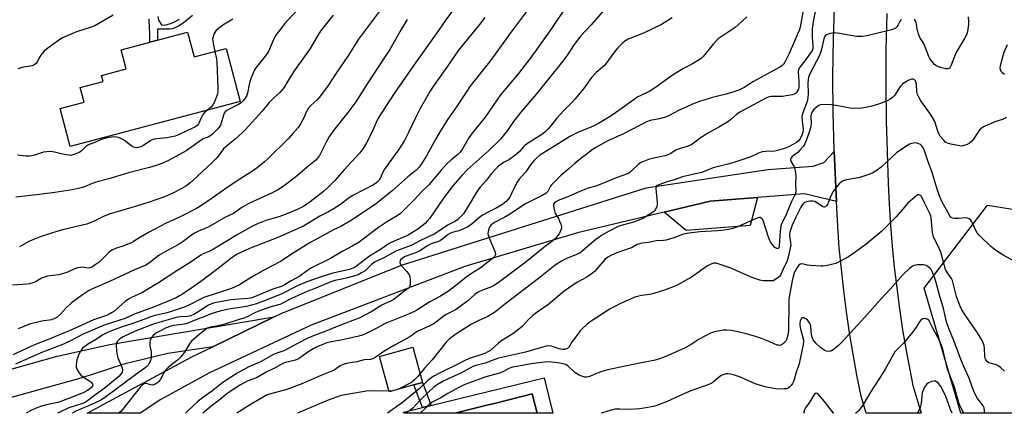
# Model space of a CAD drawing. Units: inches. Extents: x 1249764 to 1255763, y 505455 to 509455.
# Drawn here: x 1250211 to 1250623, y 505455 to 505620 of the extents above; entities that cross this region are included whole.
import ezdxf

# ---------------------------------------------------------------- set-up
doc = ezdxf.new("R2010")
doc.units = ezdxf.units.IN
doc.header["$MEASUREMENT"] = 0
for name, color, linetype in [('BLDG-Footprint', 5, 'Continuous'), ('CULTRL-Pad', 6, 'Continuous'), ('CULTRL-Swimming Pool in Ground', 4, 'Continuous'), ('NTRL-Trees', 3, 'Continuous'), ('TRANS-Driveway', 251, 'Continuous'), ('TRANS-Non Street Sidewalk', 7, 'Continuous'), ('TRANS-Road', 130, 'Continuous'), ('Undefined', 1, 'Continuous')]:
    doc.layers.add(name, color=color, linetype=linetype)

msp = doc.modelspace()

# ---------------------------------------------------------------- linework, layer by layer
at = {"layer": 'BLDG-Footprint', "elevation": 328.61}
msp.add_lwpolyline([(1250281.62, 505614.34), (1250284.37, 505603.96), (1250297.76, 505607.51), (1250303.62, 505585.38), (1250232.57, 505566.57), (1250228.36, 505582.46), (1250238.35, 505585.11), (1250236.74, 505591.2), (1250246.32, 505593.74), (1250245.66, 505596.24), (1250255.97, 505598.97), (1250253.84, 505606.99)], close=True, dxfattribs=at)
at = {"layer": 'CULTRL-Pad'}
for points in [[(1250376.11, 505467), (1250365.77, 505464.14), (1250361.7, 505478.85), (1250375.65, 505482.7), (1250379.71, 505467.99)], [(1250427.54, 505455.15), (1250425.54, 505463.19), (1250409.24, 505459.14), (1250407.2, 505458.64), (1250393.2, 505455.16), (1250393.19, 505455.15), (1250371.94, 505455.16), (1250371.82, 505455.63), (1250430.57, 505469.87), (1250434.12, 505455.15)]]:
    msp.add_lwpolyline(points, close=True, dxfattribs=at)
at = {"layer": 'CULTRL-Swimming Pool in Ground'}
msp.add_lwpolyline([(1250427.54, 505455.15), (1250393.2, 505455.16), (1250407.2, 505458.64), (1250409.24, 505459.14), (1250425.54, 505463.19)], close=True, dxfattribs=at)
at = {"layer": 'NTRL-Trees'}
msp.add_polyline3d([(1250744.86, 505485.53, 0), (1250773.21, 505455.12, 0), (1250604.59, 505455.14, 0), (1250589.24, 505507.34, 0), (1250615.69, 505542.05, 0), (1250659.51, 505535.13, 0), (1250714.87, 505509.75, 0)], close=True, dxfattribs=at)
at = {"layer": 'TRANS-Driveway'}
for points in [[(1250552.6, 505543.6), (1250539.29, 505546.81), (1250519.61, 505545.27), (1250499.93, 505543.72), (1250480.72, 505539.15), (1250444.52, 505530.55), (1250397.34, 505516.5), (1250333.2, 505491.91), (1250290.4, 505471.92), (1250270.38, 505460.83), (1250261.83, 505455.17), (1250261.82, 505455.16), (1250239.62, 505455.17), (1250283.42, 505478.67), (1250292.09, 505482.89), (1250317.79, 505495.43), (1250320.63, 505496.81), (1250370.88, 505516.96), (1250473.14, 505549.23), (1250523.95, 505556.9), (1250542.95, 505558.37), (1250547.29, 505559.82), (1250551.67, 505564.43)], [(1250480.72, 505539.15), (1250499.93, 505543.72), (1250519.61, 505545.27), (1250516.57, 505533.6), (1250489.84, 505531.49)]]:
    msp.add_lwpolyline(points, close=True, dxfattribs=at)
at = {"layer": 'TRANS-Non Street Sidewalk'}
for points in [[(1250283.7, 505621.23), (1250281.18, 505619.15), (1250279.37, 505617.8), (1250277.78, 505616.84), (1250276.27, 505616.08), (1250275.28, 505615.77), (1250274.07, 505615.61), (1250268.99, 505615.5), (1250269.07, 505614.62), (1250269.07, 505611.02), (1250265.88, 505610.17), (1250265.87, 505614.15), (1250265.65, 505615.54), (1250265.51, 505619.9)], [(1250269.18, 505620.91), (1250269.5, 505619.32), (1250270.63, 505617.37), (1250272.1, 505617.3), (1250273.11, 505617.48), (1250274.47, 505617.94), (1250276.12, 505618.67), (1250278.22, 505619.76)]]:
    msp.add_lwpolyline(points, dxfattribs=at)
msp.add_lwpolyline([(1250383.29, 505458.41), (1250379.65, 505457.52), (1250376.11, 505467), (1250379.71, 505467.99)], close=True, dxfattribs=at)
at = {"layer": 'TRANS-Road'}
msp.add_lwpolyline([(1250573.62, 505622.09), (1250573.27, 505607.14), (1250573.18, 505592.19), (1250573.35, 505577.24), (1250574.27, 505551.3), (1250574.66, 505542.51), (1250575.22, 505533.73), (1250575.92, 505524.96), (1250576.77, 505516.21), (1250577.78, 505507.46), (1250578.94, 505498.74), (1250580.25, 505490.04), (1250581.72, 505481.37), (1250584.55, 505466.72), (1250587.93, 505455.14), (1250565.01, 505455.14), (1250562.92, 505462.29), (1250561.16, 505471.06), (1250559.55, 505479.87), (1250558.09, 505488.7), (1250556.79, 505497.56), (1250555.64, 505506.44), (1250554.65, 505515.34), (1250553.81, 505524.25), (1250553.13, 505533.18), (1250552.6, 505543.6), (1250551.67, 505564.43), (1250551.63, 505565.3), (1250551.26, 505580.64), (1250551.15, 505595.98), (1250551.32, 505611.33), (1250552.23, 505637.93)], dxfattribs=at)
msp.add_lwpolyline([(1250292.09, 505482.89), (1250273.37, 505480.08), (1250254.96, 505475.71), (1250236.97, 505469.81), (1250199.28, 505459.3), (1250186.53, 505455.18), (1250186.51, 505455.17), (1250146.12, 505455.18), (1250184.2, 505465.38), (1250205.44, 505472.83), (1250227.08, 505479.02), (1250249.06, 505483.91), (1250317.79, 505495.43)], close=True, dxfattribs=at)
at = {"layer": 'Undefined'}
for points, elevation in [([(1250330.83, 505627.07), (1250323.38, 505619.2), (1250322.27, 505617.95), (1250319.93, 505615.06), (1250318.78, 505613.46), (1250317.66, 505611.54), (1250315.33, 505606.25), (1250314.85, 505605.36), (1250313.07, 505603.01), (1250310.48, 505599.92), (1250309.59, 505598.54), (1250308.15, 505595.2), (1250307.56, 505593.58), (1250307.3, 505592.47), (1250306.66, 505588.86), (1250306.34, 505587.85), (1250305.98, 505587.12), (1250304.95, 505585.73), (1250303.91, 505584.75), (1250302.89, 505584.16), (1250298.93, 505582.19), (1250297.96, 505581.6), (1250297.34, 505581.07), (1250296.92, 505580.45), (1250296.58, 505579.66), (1250295.63, 505576.3), (1250295.33, 505575.49), (1250294.79, 505574.59), (1250294.12, 505573.75), (1250292.05, 505571.77), (1250290.95, 505570.87), (1250290.21, 505570.45), (1250288.4, 505569.85), (1250287.62, 505569.47), (1250281.03, 505564.74), (1250273.62, 505560.75), (1250271.25, 505559.65), (1250268.49, 505558.59), (1250265.72, 505557.75), (1250256.94, 505555.62), (1250248.69, 505553.11), (1250243.24, 505551.71), (1250241.67, 505551.12), (1250238.51, 505549.72), (1250237.13, 505549.28), (1250233.44, 505548.47), (1250226.16, 505547.29), (1250219.75, 505546.46), (1250209.81, 505545.4)], 326), ([(1250456.66, 505624.96), (1250450.19, 505617.41), (1250445.88, 505612.8), (1250443, 505609.14), (1250439.95, 505604.39), (1250438.25, 505602.04), (1250427.37, 505588.61), (1250420.72, 505580.91), (1250417.72, 505577.01), (1250415.07, 505573.06), (1250413.44, 505570.97), (1250412.26, 505569.66), (1250407.29, 505564.75), (1250398.46, 505556.9), (1250396.11, 505554.5), (1250392.59, 505550.24), (1250389.76, 505546.67), (1250388.23, 505544.58), (1250382.78, 505536.64), (1250381.72, 505535.33), (1250380.76, 505534.39), (1250377.7, 505532.04), (1250373.66, 505529.55), (1250372.43, 505528.95), (1250367.81, 505527.06), (1250365.73, 505526.03), (1250362.18, 505523.52), (1250357.51, 505520.8), (1250352.18, 505516.61), (1250351.32, 505516), (1250350.67, 505515.68), (1250349.21, 505515.23), (1250342.28, 505513.62), (1250337.37, 505512.11), (1250331.37, 505510.09), (1250327.81, 505508.55), (1250320.97, 505505.06), (1250315.15, 505502.69), (1250310.42, 505500.89), (1250306.19, 505499.76), (1250298.88, 505498.59), (1250295.47, 505497.89), (1250291.5, 505496.62), (1250288.84, 505495.56), (1250285.04, 505494.19), (1250280.97, 505492.53), (1250279.32, 505492.16), (1250275.83, 505491.77), (1250274.57, 505491.51), (1250272.64, 505490.78), (1250270.01, 505489.49), (1250268.55, 505488.67), (1250267.2, 505487.64), (1250266.47, 505486.83), (1250266.12, 505486.08), (1250265.85, 505484.99), (1250265.77, 505484.15), (1250265.86, 505483.31), (1250266.38, 505480.76), (1250266.42, 505479.6), (1250266.37, 505478.44), (1250266.25, 505477.59), (1250265.99, 505476.77), (1250265.59, 505476), (1250265.1, 505475.28), (1250264.54, 505474.7), (1250263.68, 505473.99), (1250260.39, 505471.64), (1250246.88, 505461.57), (1250245.33, 505460.61), (1250242.99, 505459.47), (1250240.26, 505458.23), (1250234.92, 505455.99), (1250233.73, 505455.27), (1250233.57, 505455.17)], 310), ([(1250539.45, 505627.22), (1250538.07, 505619.51), (1250537.4, 505616.4), (1250536.99, 505615.05), (1250536.35, 505613.45), (1250532.85, 505605.46), (1250531.04, 505601.8), (1250530.57, 505601.08), (1250529.88, 505600.37), (1250528.94, 505599.72), (1250525.64, 505597.84), (1250518.03, 505593.77), (1250514, 505591.27), (1250511.77, 505590.15), (1250510.13, 505589.55), (1250506.13, 505588.33), (1250504.13, 505587.8), (1250500.84, 505587.06), (1250495.47, 505585.37), (1250492.45, 505584.23), (1250490.33, 505583.31), (1250486.94, 505581.72), (1250482.7, 505579.48), (1250481.24, 505578.83), (1250478.51, 505578.06), (1250474.83, 505577.4), (1250473.24, 505576.88), (1250463.92, 505572.02), (1250456.81, 505568.79), (1250451.79, 505565.97), (1250450.39, 505565.02), (1250445.11, 505561.02), (1250443.31, 505559.51), (1250441.03, 505557.4), (1250437.44, 505554.43), (1250435.12, 505552.14), (1250433.7, 505550.63), (1250433.2, 505549.93), (1250432.03, 505547.83), (1250431.3, 505547.06), (1250429.64, 505546.06), (1250422.72, 505542.56), (1250415.83, 505538.06), (1250414.04, 505537.05), (1250410.05, 505535.02), (1250408.46, 505533.9), (1250407.94, 505533.28), (1250407.47, 505532.25), (1250407.09, 505530.88), (1250407.06, 505530.06), (1250407.23, 505529.26), (1250407.51, 505528.44), (1250409.68, 505523.46), (1250410.08, 505522.36), (1250410.18, 505521.55), (1250410.07, 505521.11), (1250409.85, 505520.68), (1250409.37, 505520.08), (1250408.27, 505519.16), (1250403.73, 505515.77), (1250400.57, 505513.79), (1250398.41, 505512.33), (1250393.62, 505508.47), (1250390.56, 505506.13), (1250387.19, 505504.08), (1250382.76, 505501.71), (1250377.37, 505498.15), (1250376.43, 505497.6), (1250372.48, 505495.91), (1250364.11, 505492.66), (1250360.65, 505490.72), (1250355.93, 505488.27), (1250354.54, 505487.74), (1250353.15, 505487.37), (1250346.35, 505485.85), (1250341.06, 505484.89), (1250339.69, 505484.52), (1250338.4, 505484.05), (1250335.75, 505482.88), (1250333.99, 505481.99), (1250331.44, 505480.41), (1250328.37, 505478.2), (1250327.39, 505477.63), (1250326.07, 505477.19), (1250322.54, 505476.37), (1250321.35, 505475.96), (1250318.13, 505474.08), (1250314.39, 505472.32), (1250310.32, 505470), (1250306.42, 505468.48), (1250303.65, 505467.03), (1250298.08, 505463.44), (1250295.38, 505461.09), (1250291.46, 505458.16), (1250288.59, 505455.73), (1250287.98, 505455.16)], 304), ([(1250544.44, 505626.6), (1250542.76, 505617.88), (1250542.49, 505615.62), (1250542.43, 505613.96), (1250542.49, 505612.03), (1250542.8, 505608.76), (1250542.71, 505607.51), (1250542.41, 505606.67), (1250541.56, 505605.26), (1250539.43, 505602.33), (1250537.29, 505599.66), (1250536.75, 505598.75), (1250536.57, 505597.76), (1250536.94, 505593.86), (1250536.95, 505592.76), (1250536.84, 505591.34), (1250536.69, 505590.52), (1250536.37, 505589.75), (1250535.87, 505589.06), (1250535.46, 505588.7), (1250534.97, 505588.45), (1250534.16, 505588.19), (1250531.55, 505587.67), (1250530.1, 505587.51), (1250525.3, 505587.39), (1250524.49, 505587.24), (1250523.44, 505586.86), (1250512.29, 505580.93), (1250510.87, 505579.92), (1250508.44, 505577.79), (1250507.27, 505576.93), (1250503.53, 505574.59), (1250498.95, 505572.09), (1250497.25, 505571.08), (1250495.83, 505570.14), (1250492.79, 505567.77), (1250491.79, 505567.17), (1250489.89, 505566.39), (1250487.32, 505565.79), (1250486.49, 505565.51), (1250485.46, 505564.96), (1250483.15, 505563.45), (1250481.94, 505562.92), (1250480.93, 505562.62), (1250478.24, 505562.15), (1250476.3, 505561.68), (1250474.09, 505561.07), (1250471.95, 505560.3), (1250470.93, 505559.82), (1250469.78, 505559.07), (1250466.61, 505556.01), (1250465.93, 505555.47), (1250465.29, 505555.1), (1250460.55, 505553.41), (1250453.98, 505550.63), (1250452.11, 505550.01), (1250448.91, 505549.13), (1250447.54, 505548.64), (1250444.52, 505547.4), (1250440.47, 505545.51), (1250436.43, 505544), (1250435.43, 505543.51), (1250434.8, 505543.04), (1250434.51, 505542.66), (1250434.44, 505542.43), (1250434.41, 505541.65), (1250434.65, 505540.22), (1250435.16, 505538.53), (1250436.49, 505536.45), (1250436.99, 505535.42), (1250437.5, 505534.08), (1250437.74, 505533), (1250437.72, 505532.47), (1250437.48, 505531.68), (1250436.88, 505530.37), (1250436.3, 505529.38), (1250435.22, 505528.08), (1250434.2, 505527.18), (1250431.05, 505524.87), (1250422.97, 505518.4), (1250411.34, 505509.62), (1250409.84, 505508.64), (1250408.6, 505508), (1250407.39, 505507.51), (1250404.74, 505506.61), (1250403.01, 505505.78), (1250401.59, 505504.75), (1250398.63, 505502.07), (1250394.9, 505499.27), (1250393.43, 505498.34), (1250389.34, 505496.26), (1250388.4, 505495.58), (1250386.08, 505493.69), (1250384.23, 505492.41), (1250382.74, 505491.6), (1250377.47, 505489.25), (1250374.42, 505487.04), (1250368.02, 505483.57), (1250364.03, 505481.16), (1250359.96, 505478.46), (1250358.97, 505477.89), (1250357.95, 505477.59), (1250355.41, 505477.42), (1250352.32, 505476.6), (1250347.89, 505475.88), (1250346.54, 505475.57), (1250345.28, 505474.96), (1250342.79, 505473.21), (1250341.81, 505472.66), (1250336.98, 505470.74), (1250329.28, 505467.48), (1250323.05, 505465.13), (1250315.76, 505463.17), (1250314.53, 505462.66), (1250313.1, 505461.89), (1250308.08, 505458.92), (1250302.22, 505455.16)], 302), ([(1250405.78, 505620.37), (1250403.56, 505617.5), (1250394.7, 505606.83), (1250389.85, 505599.68), (1250384.74, 505592.47), (1250383.09, 505589.99), (1250381.88, 505587.98), (1250378.76, 505582.42), (1250376.8, 505578.53), (1250373.93, 505572.39), (1250372.13, 505569.02), (1250369.73, 505565.1), (1250363.87, 505557.06), (1250363.13, 505555.81), (1250362.15, 505553.46), (1250361.59, 505552.5), (1250360.62, 505551.56), (1250359.22, 505550.59), (1250350.61, 505546.16), (1250349.11, 505545.15), (1250345.05, 505542.11), (1250342.88, 505540.71), (1250340.42, 505539.25), (1250336.86, 505537.44), (1250330.02, 505533.34), (1250319.35, 505528.62), (1250307.43, 505524), (1250303.51, 505522.21), (1250302, 505521.42), (1250299.63, 505519.82), (1250294.35, 505515.57), (1250287.1, 505510.12), (1250283.43, 505507.53), (1250279.51, 505504.91), (1250278.25, 505504.14), (1250276.76, 505503.41), (1250267.8, 505499.57), (1250259.35, 505496.48), (1250255.48, 505494.78), (1250247.58, 505492.17), (1250245.75, 505491.47), (1250237.94, 505488.12), (1250232.41, 505485.27), (1250229.8, 505484.01), (1250221.04, 505480.68), (1250211.56, 505476.46), (1250209.68, 505475.7)], 316), ([(1250250.49, 505621.44), (1250242.88, 505616.99), (1250241.27, 505616.38), (1250235.16, 505614.52), (1250229.4, 505612), (1250228.18, 505611.23), (1250224.7, 505608.71), (1250222.68, 505607.19), (1250221.61, 505606.28), (1250220.25, 505604.75), (1250219.83, 505604.05), (1250218.81, 505601.9), (1250218.39, 505601.29), (1250217.86, 505600.82), (1250217.23, 505600.48), (1250216.69, 505600.31), (1250212.41, 505599.52), (1250210.76, 505599.01)], 330), ([(1250342.39, 505621.35), (1250340.13, 505618.69), (1250337.45, 505615.14), (1250336.32, 505613.44), (1250332.77, 505607.56), (1250329.1, 505602.15), (1250326.13, 505598.17), (1250323.61, 505594.19), (1250321.76, 505591.08), (1250321.13, 505590.17), (1250320.19, 505589.14), (1250317.66, 505586.84), (1250315.67, 505584.89), (1250312.69, 505581.37), (1250305.6, 505573.52), (1250304.38, 505572.29), (1250301.6, 505569.8), (1250297.52, 505566.48), (1250296.66, 505565.53), (1250294.39, 505562.48), (1250293.4, 505561.39), (1250291.5, 505559.51), (1250287.95, 505556.28), (1250285.52, 505553.84), (1250282.7, 505551.36), (1250280.84, 505550.01), (1250278.86, 505548.81), (1250275.44, 505547.06), (1250271.97, 505545.6), (1250265.48, 505543.31), (1250260.7, 505541.79), (1250248.89, 505538.24), (1250246.52, 505537.33), (1250242.79, 505535.52), (1250239.55, 505534.19), (1250229.85, 505531.93), (1250227.34, 505531.21), (1250220.48, 505528.97), (1250215.57, 505526.99), (1250211.41, 505524.72)], 324), ([(1250484.03, 505620.24), (1250479.54, 505617.45), (1250472.07, 505613.92), (1250465.64, 505611.36), (1250464.27, 505610.58), (1250463.18, 505609.7), (1250461.26, 505607.81), (1250460.27, 505606.71), (1250455.67, 505600.44), (1250454.86, 505599.64), (1250452.24, 505597.41), (1250450.47, 505595.55), (1250449.57, 505594.44), (1250446.93, 505590.7), (1250443.35, 505586.34), (1250441.96, 505584.78), (1250438.55, 505581.42), (1250437.17, 505579.94), (1250435.86, 505578.42), (1250433.22, 505575.01), (1250432.25, 505573.93), (1250430.74, 505572.54), (1250429.55, 505571.64), (1250427.31, 505570.14), (1250422.68, 505567.23), (1250421.85, 505566.45), (1250420.05, 505564.27), (1250418.95, 505563.29), (1250416.1, 505561.18), (1250413.58, 505559.81), (1250412.37, 505559.05), (1250411.47, 505558.36), (1250410.47, 505557.37), (1250408.59, 505555.26), (1250406.42, 505552.54), (1250403.83, 505549.58), (1250402.86, 505548.33), (1250401.67, 505546.5), (1250399.52, 505542.7), (1250396.8, 505538.47), (1250395.46, 505537.03), (1250394.44, 505536.08), (1250393.56, 505535.41), (1250390.44, 505533.85), (1250385.66, 505530.6), (1250384.57, 505529.95), (1250378.92, 505527.28), (1250375.21, 505525.39), (1250368.58, 505522.87), (1250363.52, 505520.02), (1250359.67, 505518.24), (1250358.42, 505517.33), (1250356.52, 505515.39), (1250355.7, 505514.66), (1250354.3, 505513.75), (1250352.82, 505512.97), (1250351.44, 505512.52), (1250348.32, 505511.72), (1250346.06, 505511.18), (1250343.05, 505510.59), (1250341.36, 505510.08), (1250335.14, 505507.39), (1250331.79, 505506.15), (1250325, 505503.13), (1250323.28, 505502.3), (1250320.6, 505500.74), (1250319.54, 505500.36), (1250315.99, 505499.4), (1250310.99, 505497.64), (1250309.7, 505497.08), (1250306.42, 505495.35), (1250305.14, 505494.79), (1250302.7, 505494.13), (1250297.14, 505492.37), (1250293.76, 505491.51), (1250291.04, 505491.07), (1250289.8, 505490.63), (1250288.9, 505490.01), (1250285.33, 505487.12), (1250283.29, 505485.24), (1250282.43, 505484.13), (1250280.34, 505480.72), (1250278.81, 505478.7), (1250277.34, 505477.32), (1250273.49, 505474.22), (1250272.5, 505473.24), (1250271.84, 505472.25), (1250270.1, 505469.1), (1250269.58, 505468.39), (1250269.17, 505468.01), (1250268.02, 505467.23), (1250267.53, 505467.01), (1250267.03, 505466.89), (1250266.28, 505466.98), (1250264.24, 505467.56), (1250263.86, 505467.55), (1250263.48, 505467.43), (1250262.79, 505467), (1250261.78, 505465.98), (1250255.03, 505457.43), (1250253.65, 505455.93), (1250252.97, 505455.4), (1250252.61, 505455.17)], 308), ([(1250515.11, 505620.75), (1250511.62, 505617.41), (1250510.34, 505616.27), (1250504.84, 505612.69), (1250503.26, 505611.51), (1250501.32, 505609.49), (1250496.99, 505604.21), (1250496.2, 505603.43), (1250495.28, 505602.75), (1250492.51, 505601.07), (1250488.73, 505599.15), (1250485.53, 505597.18), (1250483.57, 505595.89), (1250476.97, 505591.25), (1250474.33, 505589.51), (1250473.32, 505588.95), (1250470.65, 505587.78), (1250469.7, 505587.24), (1250465.2, 505584.14), (1250459.37, 505579.88), (1250457.38, 505578.62), (1250453.22, 505576.2), (1250450.99, 505575.03), (1250449.07, 505574.16), (1250445.19, 505572.69), (1250441.24, 505570.69), (1250439.24, 505569.53), (1250431.21, 505564.51), (1250428.77, 505562.89), (1250427.45, 505561.81), (1250426.28, 505560.59), (1250424.85, 505558.84), (1250422.82, 505556.02), (1250420.08, 505552.92), (1250419.26, 505551.69), (1250418.23, 505549.89), (1250416.79, 505546.65), (1250416.14, 505545.4), (1250415.62, 505544.71), (1250414.64, 505543.63), (1250413.79, 505542.83), (1250413.07, 505542.3), (1250410.51, 505540.74), (1250407.09, 505539.14), (1250404.79, 505537.88), (1250403.66, 505537.02), (1250400.66, 505534.4), (1250399.54, 505533.61), (1250398.37, 505532.91), (1250396.62, 505532.08), (1250394.83, 505531.38), (1250393.8, 505531.06), (1250392.11, 505530.7), (1250391.35, 505530.42), (1250390.38, 505529.8), (1250388.15, 505527.93), (1250387.21, 505527.27), (1250386.42, 505526.93), (1250384.19, 505526.24), (1250383.28, 505525.88), (1250381.78, 505525.09), (1250378.54, 505523.03), (1250377.27, 505522.3), (1250372.52, 505520.57), (1250371.31, 505519.94), (1250370.71, 505519.38), (1250370.44, 505518.91), (1250370.26, 505518.14), (1250370.32, 505517.63), (1250370.71, 505516.94), (1250373.15, 505514.35), (1250374.19, 505512.94), (1250374.47, 505512.13), (1250374.58, 505511.26), (1250374.63, 505509.78), (1250374.54, 505508.62), (1250374.28, 505507.95), (1250373.83, 505507.39), (1250371.38, 505505.6), (1250367.72, 505502.69), (1250366.42, 505501.92), (1250364.12, 505500.95), (1250362.69, 505500.24), (1250358.22, 505497.49), (1250353.55, 505494.93), (1250344.82, 505491.68), (1250338.67, 505489.13), (1250334.82, 505487.7), (1250331.85, 505486.51), (1250327.73, 505484.43), (1250322.9, 505481.72), (1250321.78, 505481.23), (1250318.85, 505480.28), (1250317.54, 505479.75), (1250312.05, 505476.69), (1250307.21, 505474.47), (1250302.34, 505471.93), (1250296.34, 505468.01), (1250292.09, 505464.64), (1250287.78, 505461.59), (1250286.03, 505460.24), (1250281.59, 505456.01), (1250280.79, 505455.16)], 306), ([(1250300.51, 505619.74), (1250296.37, 505617.3), (1250294.46, 505615.88), (1250293.38, 505614.89), (1250292.91, 505614.19), (1250292.57, 505613.41), (1250292.22, 505612.32), (1250292.06, 505611.48), (1250292.07, 505610.65), (1250292.21, 505609.53), (1250292.92, 505606.22)], 328), ([(1250579.68, 505619.67), (1250579.2, 505619.01), (1250578.43, 505617.35), (1250578.01, 505616.67), (1250577.22, 505615.92), (1250576.48, 505615.54), (1250574.55, 505614.95), (1250565.24, 505612.81), (1250563.51, 505612.55), (1250560.95, 505612.57), (1250553.08, 505613.86), (1250551.61, 505614.02), (1250550.77, 505613.96), (1250549.94, 505613.79), (1250548.4, 505613.25), (1250547.85, 505612.78), (1250547.53, 505612.1), (1250546.26, 505606.63), (1250545.55, 505604.51), (1250541.81, 505597.53), (1250541.34, 505596.5), (1250541, 505595.48), (1250540.78, 505594.34), (1250540.67, 505593.17), (1250540.81, 505588.49), (1250540.7, 505586.83), (1250540.33, 505585.42), (1250538.57, 505580.67), (1250538.21, 505579.05), (1250538.24, 505577.12), (1250538.71, 505573.95), (1250538.62, 505572.58), (1250538.21, 505571.25), (1250537.5, 505569.78), (1250536.77, 505568.9), (1250535.87, 505568.23), (1250532.9, 505566.53), (1250531.55, 505565.94), (1250529.91, 505565.38), (1250527.99, 505564.82), (1250526.85, 505564.6), (1250523, 505564.54), (1250521.61, 505564.3), (1250520.04, 505563.71), (1250516.79, 505562.23), (1250509.69, 505559.87), (1250507.28, 505559.16), (1250501.17, 505557.61), (1250497.3, 505556.05), (1250496.19, 505555.69), (1250488.32, 505553.92), (1250484.86, 505552.65), (1250482.19, 505551.9), (1250477.71, 505550.26), (1250477.36, 505549.94), (1250477.26, 505549.73), (1250477.16, 505549), (1250477.28, 505547.31), (1250477.79, 505543.27), (1250477.78, 505542.14), (1250477.56, 505541.34), (1250477.08, 505540.33), (1250476.61, 505539.65), (1250476.2, 505539.25), (1250474, 505537.83), (1250471.73, 505536.51), (1250470.7, 505536.01), (1250467.82, 505534.9), (1250462.71, 505533.52), (1250461.42, 505533.09), (1250457.41, 505531.11), (1250455.14, 505529.83), (1250453.47, 505528.75), (1250452.08, 505527.68), (1250448.43, 505524.71), (1250446.28, 505522.71), (1250445.6, 505522.18), (1250444.09, 505521.41), (1250439.51, 505519.61), (1250437.79, 505518.62), (1250435.16, 505516.93), (1250428.17, 505511.42), (1250414.63, 505501.08), (1250409.79, 505497.18), (1250406.94, 505495.56), (1250403, 505493.79), (1250400.16, 505492.3), (1250394.01, 505488.41), (1250391.03, 505486.16), (1250389.54, 505484.82), (1250383.72, 505477.48), (1250380.59, 505473.92), (1250377.67, 505470.41), (1250376.29, 505468.97), (1250375.05, 505468.01), (1250369.91, 505465.36), (1250368.33, 505464.77), (1250367.25, 505464.48), (1250365.81, 505464.35), (1250358.96, 505464.45), (1250356.36, 505464.34), (1250348.15, 505463.04), (1250345.72, 505462.53), (1250340.25, 505460.57), (1250327.56, 505455.16)], 300), ([(1250607.58, 505620.68), (1250607.78, 505618.62), (1250607.78, 505617.75), (1250607.52, 505615.46), (1250607.22, 505614.06), (1250606.88, 505613.26), (1250606.06, 505611.71), (1250602.76, 505606.07), (1250602.18, 505604.79), (1250600.51, 505600.49), (1250600.11, 505599.74), (1250599.77, 505599.34), (1250599.15, 505599.05), (1250598.34, 505599.06), (1250596.61, 505599.43), (1250595.18, 505599.87), (1250594.19, 505600.36), (1250593.52, 505600.83), (1250592.39, 505602.14), (1250591.58, 505603.35), (1250591.18, 505604.13), (1250589.06, 505609.6), (1250587.47, 505612.07), (1250587.12, 505612.82), (1250586.48, 505615.06), (1250585.87, 505618.23), (1250585.62, 505619.06), (1250585.25, 505619.74)], 300), ([(1250623.89, 505609.03), (1250622.59, 505605.82), (1250621.94, 505603.91), (1250621.01, 505600.23), (1250620.91, 505599.45), (1250620.99, 505598.75), (1250621.32, 505598.02), (1250621.88, 505597.41), (1250622.85, 505596.73)], 298), ([(1250292.92, 505606.22), (1250293.62, 505603.24), (1250293.8, 505601.78), (1250294.22, 505591.1), (1250294.2, 505589.33), (1250294.03, 505588.49), (1250293.76, 505587.68), (1250292.91, 505585.53), (1250292.2, 505583.97), (1250291.53, 505583.08), (1250289.94, 505581.76)], 328), ([(1250623.69, 505578.65), (1250621.9, 505577.86), (1250618.83, 505576.83), (1250616.7, 505575.95), (1250614.05, 505574.71), (1250613.07, 505574.12), (1250612.65, 505573.75), (1250612.12, 505573.07), (1250609.91, 505569.6), (1250609.11, 505568.73), (1250608.2, 505567.98), (1250607.18, 505567.44), (1250605.83, 505566.92), (1250605, 505566.75), (1250604.15, 505566.78), (1250600.42, 505567.52), (1250599.03, 505567.9), (1250598.3, 505568.29), (1250597.28, 505569.3), (1250596, 505570.89), (1250595.4, 505571.85), (1250594.92, 505573.02), (1250593.66, 505576.96), (1250592.78, 505578.71), (1250591.91, 505580.11), (1250587.87, 505585.69), (1250586.82, 505587.45), (1250586.48, 505588.25), (1250586.19, 505589.39), (1250586, 505592.56), (1250585.82, 505593.59), (1250585.65, 505593.95), (1250585.38, 505594.3), (1250585.03, 505594.56), (1250584.63, 505594.7), (1250583.91, 505594.62), (1250582.63, 505594.12), (1250581.12, 505593.33), (1250580.23, 505592.65), (1250579.45, 505591.85), (1250578.93, 505591.18), (1250576.98, 505588.05), (1250576.22, 505587.21), (1250575.35, 505586.49), (1250574.05, 505585.81), (1250571.03, 505584.54), (1250567.32, 505583.38), (1250565.6, 505582.95), (1250563.28, 505582.53), (1250560.33, 505582.41), (1250558.27, 505582.54), (1250552.43, 505583.66), (1250550.45, 505583.92), (1250547.07, 505584.05), (1250545.97, 505583.91), (1250545.22, 505583.63), (1250544.19, 505582.91), (1250543.2, 505581.95), (1250542.55, 505581.12), (1250542.08, 505580.2), (1250541.86, 505579.15), (1250541.99, 505576.05), (1250541.81, 505574.4), (1250541.41, 505573.01), (1250540.23, 505569.74), (1250539.37, 505567.65), (1250538.69, 505566.59), (1250537.33, 505564.97), (1250536.43, 505564.11), (1250534.11, 505562.33), (1250533.64, 505561.75), (1250533.46, 505561.34), (1250533.44, 505560.89), (1250533.58, 505560.39), (1250534.98, 505558.02), (1250535.24, 505557.2), (1250535.41, 505556.35), (1250535.61, 505554.32), (1250535.49, 505550.57), (1250535.62, 505548.44), (1250535.59, 505547.67), (1250535.3, 505546.66), (1250533.81, 505543.64), (1250531.33, 505537.46), (1250529.92, 505534.79), (1250529.52, 505533.79), (1250529.26, 505532.41), (1250528.91, 505529.28), (1250528.69, 505524.87), (1250528.5, 505524.21), (1250528.29, 505523.97), (1250528.04, 505523.89), (1250527.67, 505523.96), (1250526.89, 505524.44), (1250526.12, 505525.27), (1250525.25, 505526.5), (1250524.83, 505527.29), (1250524.29, 505528.64), (1250521.94, 505535.59), (1250521.55, 505536.28), (1250521.23, 505536.66), (1250520.9, 505536.87), (1250520.31, 505536.94), (1250519.02, 505536.53), (1250511.05, 505532.92), (1250509.41, 505532.38), (1250507.46, 505531.86), (1250505.78, 505531.59), (1250502.96, 505531.28), (1250495.59, 505530.96), (1250491.07, 505530.38), (1250488.78, 505529.88), (1250484.62, 505528.39), (1250481.49, 505527.42), (1250480.39, 505527.29), (1250477.46, 505527.16), (1250474.04, 505526.47), (1250471.51, 505526.17), (1250470.39, 505525.97), (1250469.35, 505525.6), (1250466.94, 505524.28), (1250466.17, 505523.94), (1250461.59, 505522.44), (1250458.63, 505521.15), (1250457.07, 505520.34), (1250455.94, 505519.45), (1250452.57, 505515.48), (1250451.59, 505514.41), (1250450.74, 505513.62), (1250448.29, 505511.97), (1250444.19, 505509.76), (1250438.84, 505506.12), (1250432.52, 505500.77), (1250427.57, 505497.4), (1250425.8, 505496.01), (1250423.95, 505494.33), (1250421.31, 505491.33), (1250420.01, 505490.21), (1250417.49, 505488.31), (1250412.4, 505485.23), (1250411.28, 505484.33), (1250408.96, 505482.13), (1250408.05, 505481.39), (1250406.79, 505480.61), (1250405.69, 505480.11), (1250399.28, 505477.95), (1250397.64, 505477.29), (1250394.97, 505475.9), (1250387.08, 505472.03), (1250384.23, 505470.46), (1250383.11, 505469.7), (1250381.99, 505468.8), (1250378.29, 505465.32), (1250375.13, 505462.64), (1250371.42, 505459.65), (1250365.15, 505455.16)], 298), ([(1250289.94, 505581.76), (1250288.67, 505580.7), (1250288, 505579.92), (1250287.37, 505578.82), (1250286.14, 505576.02), (1250285.62, 505575.33), (1250284.83, 505574.73), (1250281.55, 505573.27), (1250277.85, 505571.37), (1250276.43, 505570.84), (1250272.9, 505570.17), (1250268.78, 505569.8), (1250267.62, 505569.63), (1250266.79, 505569.4), (1250265.77, 505568.83), (1250262.8, 505566.71), (1250262.07, 505566.36), (1250261.01, 505566.08), (1250260.48, 505566.03), (1250259.68, 505566.11), (1250258.66, 505566.46), (1250257.95, 505566.91), (1250255.23, 505569), (1250253.99, 505569.79), (1250253.22, 505570.17), (1250252.1, 505570.46), (1250250.62, 505570.53), (1250248.01, 505570.13), (1250246.01, 505569.63), (1250244.61, 505569.13), (1250242.41, 505568.08), (1250240.24, 505567.3), (1250239.35, 505566.77), (1250237.27, 505564.75), (1250236.58, 505564.24), (1250234.47, 505563.3), (1250233.65, 505563.02), (1250232.82, 505562.85), (1250231.97, 505562.88), (1250230.83, 505563.06), (1250228.83, 505563.5), (1250226.03, 505564.26), (1250224.6, 505564.45), (1250222.85, 505564.39), (1250221.4, 505564.2), (1250217.27, 505562.85), (1250216.47, 505562.67), (1250215.4, 505562.56), (1250214.06, 505562.56), (1250210.58, 505562.96)], 328), ([(1250626.84, 505518.71), (1250622.51, 505520.99), (1250619.15, 505523.19), (1250617.09, 505524.74), (1250612.37, 505529.41), (1250611.4, 505530.48), (1250610.81, 505531.44), (1250609.15, 505535.06), (1250608.67, 505535.74), (1250608.08, 505536.29), (1250607.38, 505536.63), (1250606.6, 505536.76), (1250603.69, 505536.55), (1250601.96, 505536.52), (1250601.15, 505536.6), (1250600.47, 505536.9), (1250600.14, 505537.23), (1250599.76, 505537.81), (1250596.78, 505543.25), (1250595.87, 505545.26), (1250594.77, 505548.28), (1250592.45, 505556.13), (1250590.79, 505560.58), (1250589.39, 505564.79), (1250588.93, 505565.87), (1250588.13, 505567.01), (1250587.72, 505567.35), (1250586.99, 505567.72), (1250586.2, 505567.96), (1250585.65, 505568.03), (1250584.78, 505568), (1250583.93, 505567.84), (1250583.12, 505567.52), (1250582.36, 505567.07), (1250577.67, 505563.9), (1250571.47, 505558.01), (1250570.04, 505556.95), (1250567.75, 505555.55), (1250566.16, 505554.84), (1250563.17, 505553.83), (1250561.75, 505553.49), (1250556.75, 505552.65), (1250555.48, 505552.21), (1250554.57, 505551.71), (1250553.77, 505551.01), (1250552.87, 505550), (1250551.19, 505547.7), (1250550.26, 505545.9), (1250549.04, 505542.6), (1250548.57, 505541.91), (1250548, 505541.39), (1250547.59, 505541.23), (1250546.95, 505541.39), (1250544.29, 505543.21), (1250543.52, 505543.54), (1250542.67, 505543.74), (1250541.5, 505543.75), (1250540.06, 505543.48), (1250539.3, 505543.14), (1250538.68, 505542.63), (1250538.17, 505541.97), (1250537.73, 505541.22), (1250535.65, 505537.09), (1250534.18, 505533.7), (1250533.24, 505531.2), (1250533.03, 505530.13), (1250533, 505529.35), (1250533.48, 505526.49), (1250533.49, 505525.41), (1250533.26, 505524.08), (1250532.42, 505520.32), (1250531.97, 505518.75), (1250530.33, 505515.32), (1250529.25, 505512.82), (1250528.92, 505512.36), (1250528.31, 505511.78), (1250526.91, 505510.82), (1250526.14, 505510.52), (1250524.71, 505510.39), (1250522.07, 505510.43), (1250520.66, 505510.67), (1250517.67, 505511.66), (1250508.53, 505515.74), (1250504.92, 505517.06), (1250503.22, 505517.6), (1250502.41, 505517.77), (1250501.41, 505517.77), (1250500.57, 505517.59), (1250499.81, 505517.3), (1250498.72, 505516.66), (1250492.03, 505511.98), (1250487.34, 505509.31), (1250485.5, 505508.38), (1250480.75, 505506.49), (1250476.36, 505505.15), (1250474.68, 505504.75), (1250471.21, 505504.3), (1250468.43, 505503.61), (1250466.57, 505502.85), (1250462.38, 505500.95), (1250459.79, 505499.65), (1250458.05, 505498.69), (1250449.79, 505493.27), (1250448.41, 505492.23), (1250446.69, 505490.75), (1250445.53, 505489.5), (1250443.28, 505486.51), (1250442.29, 505485.08), (1250440.91, 505482.83), (1250440.34, 505482.23), (1250439.86, 505481.99), (1250439.05, 505481.79), (1250438.21, 505481.79), (1250436.86, 505482.11), (1250433.61, 505483.16), (1250432.46, 505483.29), (1250431.32, 505483.19), (1250429.38, 505482.66), (1250422.67, 505480.6), (1250411.44, 505478.16), (1250409.89, 505477.64), (1250405.86, 505476.03), (1250401.94, 505475.09), (1250400.69, 505474.66), (1250395.75, 505471.89), (1250390.11, 505469.44), (1250388.59, 505468.71), (1250386.04, 505467.19), (1250384.32, 505465.96), (1250382.64, 505464.43), (1250378.6, 505460.46), (1250375.59, 505457.19), (1250374.25, 505456.2), (1250372.53, 505455.16)], 296), ([(1250622.86, 505472.72), (1250621.32, 505474.14), (1250620.39, 505474.86), (1250619.4, 505475.32), (1250616.27, 505476.22), (1250615.64, 505476.63), (1250615.06, 505477.46), (1250614.75, 505478.18), (1250614.62, 505478.72), (1250614.49, 505482.27), (1250614.27, 505483.41), (1250613.91, 505484.5), (1250613.27, 505485.76), (1250611.56, 505488.72), (1250606.18, 505496.34), (1250604.99, 505498.33), (1250604.16, 505500.14), (1250602.75, 505503.86), (1250601.39, 505509.48), (1250601.03, 505510.61), (1250600.64, 505511.38), (1250598.98, 505513.75), (1250598.22, 505515.25), (1250596.26, 505522.44), (1250595, 505525.16), (1250593.58, 505527.86), (1250593.21, 505528.85), (1250592.75, 505530.82), (1250592.52, 505532.24), (1250592.18, 505536.7), (1250592, 505537.54), (1250591.7, 505538.36), (1250589.49, 505542.74), (1250588.16, 505545.64), (1250587.88, 505546.02), (1250587.52, 505546.29), (1250587.1, 505546.41), (1250586.65, 505546.35), (1250586.18, 505546.11), (1250585.49, 505545.59), (1250582.34, 505542.77), (1250580.99, 505541.28), (1250577.57, 505537.19), (1250573, 505532.59), (1250571.5, 505531.17), (1250564.94, 505525.65), (1250559.49, 505521.7), (1250557.61, 505520.44), (1250554, 505518.51), (1250552.42, 505517.75), (1250551.05, 505517.35), (1250548.24, 505516.78), (1250547.11, 505516.63), (1250546.22, 505516.61), (1250541.74, 505516.8), (1250540.56, 505516.96), (1250538.92, 505517.44), (1250538.13, 505517.57), (1250537.47, 505517.44), (1250536.84, 505516.95), (1250536.2, 505516.05), (1250535.49, 505514.81), (1250534.99, 505513.8), (1250534.62, 505512.8), (1250534.08, 505510.48), (1250532.98, 505504.47), (1250532.76, 505502.61), (1250532.68, 505501.23), (1250532.56, 505489.8), (1250532.29, 505487.77), (1250531.91, 505486.36), (1250531.56, 505485.59), (1250530.53, 505484.31), (1250529.69, 505483.69), (1250528.93, 505483.51), (1250528.39, 505483.53), (1250527.88, 505483.64), (1250524.85, 505484.96), (1250521.28, 505486.31), (1250518.74, 505487.15), (1250514.46, 505488.43), (1250508.77, 505489.66), (1250506.71, 505489.88), (1250505.26, 505489.84), (1250501.62, 505489.1), (1250499.98, 505488.55), (1250495.24, 505486.02), (1250491.87, 505483.91), (1250489.37, 505482.48), (1250481.29, 505478.85), (1250478.27, 505477.7), (1250476.29, 505477.13), (1250470.32, 505476.13), (1250457.09, 505473.26), (1250454.67, 505472.57), (1250452.75, 505471.93), (1250451.4, 505471.37), (1250449.83, 505470.58), (1250449.06, 505470.31), (1250448.2, 505470.2), (1250447.33, 505470.28), (1250446.21, 505470.57), (1250445.16, 505471.01), (1250443.39, 505472.23), (1250440.44, 505474.92), (1250439.76, 505475.34), (1250439.04, 505475.65), (1250437.11, 505476.06), (1250433.72, 505476.49), (1250432.02, 505476.59), (1250425.88, 505475.88), (1250419.03, 505474.72), (1250417.32, 505474.36), (1250415.78, 505473.82), (1250413.51, 505472.6), (1250412.27, 505472.05), (1250405.79, 505470.19), (1250399.71, 505468.04), (1250397.41, 505467.1), (1250394.82, 505465.92), (1250390.25, 505463.34), (1250387.32, 505461.54), (1250384.84, 505460.37), (1250383.68, 505459.71), (1250382.55, 505458.82), (1250381.04, 505457.47), (1250378.77, 505455.15)], 294)]:
    msp.add_lwpolyline(points, dxfattribs=dict(at, elevation=elevation))
for points in [[(1250397.34, 505630.3, 318), (1250389.5, 505619.47, 318), (1250385.46, 505613.56, 318), (1250376.08, 505600.51, 318), (1250367.84, 505588.66, 318), (1250361.23, 505578.35, 318), (1250360.38, 505576.64, 318), (1250358.44, 505572.19, 318), (1250356.29, 505568.06, 318), (1250354.99, 505565.79, 318), (1250353.4, 505563.74, 318), (1250347.06, 505556.86, 318), (1250343.04, 505552.34, 318), (1250339.88, 505549.17, 318), (1250338.35, 505547.82, 318), (1250332.84, 505543.47, 318), (1250331.46, 505542.45, 318), (1250330, 505541.53, 318), (1250327.1, 505540.05, 318), (1250322.3, 505538.12, 318), (1250320.15, 505537.37, 318), (1250314.26, 505535.68, 318), (1250310.81, 505534.3, 318), (1250308.76, 505533.26, 318), (1250302.36, 505529.62, 318), (1250292.44, 505523.66, 318), (1250290.87, 505522.86, 318), (1250288.17, 505521.72, 318), (1250287.18, 505521.2, 318), (1250282.62, 505518.08, 318), (1250277.05, 505514.62, 318), (1250269.49, 505509.57, 318), (1250262.47, 505505.51, 318), (1250258.13, 505503.45, 318), (1250256.93, 505502.77, 318), (1250255.57, 505501.78, 318), (1250250.79, 505497.69, 318), (1250249.86, 505497.03, 318), (1250249.16, 505496.66, 318), (1250247.7, 505496.04, 318), (1250242.3, 505494.17, 318), (1250235.84, 505491.27, 318), (1250231.92, 505489.4, 318), (1250228.09, 505487.92, 318), (1250223.84, 505486.03, 318), (1250219.68, 505484.53, 318), (1250217.35, 505483.57, 318), (1250208.63, 505479.53, 318)], [(1250362.58, 505624.26, 322), (1250352.95, 505611.32, 322), (1250348.5, 505604.24, 322), (1250343.93, 505597.62, 322), (1250340.09, 505591.67, 322), (1250336.56, 505587.01, 322), (1250335.57, 505585.97, 322), (1250333.02, 505583.67, 322), (1250331.94, 505582.4, 322), (1250331.22, 505581.13, 322), (1250330.16, 505578.57, 322), (1250328.48, 505575.47, 322), (1250327.81, 505574.52, 322), (1250325.75, 505572.1, 322), (1250323.8, 505569.97, 322), (1250315.23, 505561.54, 322), (1250313.75, 505560.22, 322), (1250310.59, 505557.66, 322), (1250308.73, 505556.29, 322), (1250302.27, 505552.18, 322), (1250297.97, 505549.31, 322), (1250293.26, 505545.9, 322), (1250287.79, 505542.23, 322), (1250285.3, 505540.71, 322), (1250278.8, 505537.35, 322), (1250272.62, 505534.54, 322), (1250265.3, 505530.7, 322), (1250261.88, 505528.72, 322), (1250259, 505526.86, 322), (1250258, 505526.3, 322), (1250255.01, 505525.06, 322), (1250251.46, 505523.97, 322), (1250250.21, 505523.44, 322), (1250249.55, 505522.98, 322), (1250248.89, 505522.4, 322), (1250244.68, 505518.26, 322), (1250243.05, 505517.07, 322), (1250241.61, 505516.21, 322), (1250240.92, 505515.94, 322), (1250240.14, 505515.81, 322), (1250239.3, 505515.86, 322), (1250237.57, 505516.16, 322), (1250236.76, 505516.09, 322), (1250235.68, 505515.84, 322), (1250233.82, 505515.24, 322), (1250231.21, 505513.98, 322), (1250229.22, 505513.35, 322), (1250227.78, 505513.01, 322), (1250223.12, 505512.36, 322), (1250221.83, 505512.05, 322), (1250220.6, 505511.53, 322), (1250218.32, 505510.2, 322), (1250216.97, 505509.66, 322), (1250215.59, 505509.24, 322), (1250214.48, 505509.07, 322), (1250208.5, 505508.68, 322)], [(1250424, 505624.04, 314), (1250416.4, 505614.04, 314), (1250410.09, 505605.19, 314), (1250407.67, 505601.93, 314), (1250399.55, 505591.6, 314), (1250398.17, 505589.7, 314), (1250394.18, 505583.51, 314), (1250390.35, 505577.91, 314), (1250387.18, 505573.1, 314), (1250385.22, 505569.71, 314), (1250381.45, 505562.72, 314), (1250379.27, 505559.3, 314), (1250378.25, 505557.9, 314), (1250376.87, 505556.6, 314), (1250373.54, 505553.89, 314), (1250367, 505547.99, 314), (1250362.58, 505544.44, 314), (1250360.43, 505542.82, 314), (1250350.8, 505536.24, 314), (1250345.55, 505533.18, 314), (1250342.52, 505531.69, 314), (1250339.74, 505530.22, 314), (1250332.43, 505526.16, 314), (1250324.56, 505521.28, 314), (1250320.62, 505518.67, 314), (1250313.97, 505515.2, 314), (1250309.26, 505512.53, 314), (1250303.22, 505508.74, 314), (1250299.88, 505507.31, 314), (1250288.35, 505503.45, 314), (1250286.96, 505502.8, 314), (1250282.65, 505500.52, 314), (1250280.6, 505499.61, 314), (1250273, 505497.05, 314), (1250267.86, 505495.91, 314), (1250266.24, 505495.47, 314), (1250260.73, 505493.34, 314), (1250258.37, 505492.52, 314), (1250254.33, 505491.27, 314), (1250248.45, 505489.01, 314), (1250247.28, 505488.51, 314), (1250246.16, 505487.91, 314), (1250243.5, 505486.06, 314), (1250239.78, 505483.81, 314), (1250238.62, 505482.99, 314), (1250237.76, 505482.27, 314), (1250237.22, 505481.62, 314), (1250236.61, 505480.66, 314), (1250236.02, 505479.34, 314), (1250235.36, 505477.4, 314), (1250235.14, 505476.29, 314), (1250235.07, 505475.18, 314), (1250235.12, 505474.36, 314), (1250235.37, 505473.6, 314), (1250236.05, 505472.41, 314), (1250237.04, 505471.06, 314), (1250237.92, 505470.29, 314), (1250240.78, 505468.52, 314), (1250241.42, 505468, 314), (1250241.89, 505467.44, 314), (1250241.98, 505466.87, 314), (1250241.87, 505466.5, 314), (1250241.6, 505466.09, 314), (1250240.63, 505465.17, 314), (1250239.55, 505464.44, 314), (1250238.3, 505463.81, 314), (1250235.93, 505462.8, 314), (1250228.72, 505460.01, 314), (1250227.41, 505459.65, 314), (1250222.61, 505458.62, 314), (1250220.64, 505458.05, 314), (1250219.05, 505457.48, 314), (1250216.46, 505456.42, 314), (1250214.15, 505455.17, 314)], [(1250440.07, 505625.62, 312), (1250433.55, 505615.91, 312), (1250427.51, 505607.19, 312), (1250425.01, 505603.69, 312), (1250419.78, 505597.02, 312), (1250412.35, 505588.12, 312), (1250409.17, 505583.69, 312), (1250405.83, 505578.8, 312), (1250400.47, 505572.13, 312), (1250399.12, 505570.17, 312), (1250396.44, 505565.57, 312), (1250395.47, 505564.17, 312), (1250394.33, 505563.04, 312), (1250391.7, 505560.98, 312), (1250389.78, 505559.24, 312), (1250387.45, 505556.61, 312), (1250382.38, 505550.56, 312), (1250379.35, 505547.66, 312), (1250376.21, 505544.31, 312), (1250371.79, 505539.84, 312), (1250370.5, 505538.64, 312), (1250369.11, 505537.67, 312), (1250365.07, 505535.27, 312), (1250361.34, 505532.78, 312), (1250355.13, 505527.93, 312), (1250353.3, 505526.63, 312), (1250350.65, 505525.11, 312), (1250346.13, 505522.75, 312), (1250341.22, 505519.72, 312), (1250333.35, 505515.89, 312), (1250332.3, 505515.21, 312), (1250328.5, 505512.46, 312), (1250324.83, 505510.52, 312), (1250322.12, 505508.72, 312), (1250321.12, 505508.18, 312), (1250316.72, 505506.81, 312), (1250309.59, 505503.78, 312), (1250308, 505503.22, 312), (1250306.74, 505503.02, 312), (1250303, 505502.8, 312), (1250299.79, 505502.45, 312), (1250294.31, 505501.6, 312), (1250292.36, 505501.14, 312), (1250291.31, 505500.76, 312), (1250290.31, 505500.27, 312), (1250285.56, 505497.19, 312), (1250284.15, 505496.44, 312), (1250282.89, 505495.89, 312), (1250281.5, 505495.59, 312), (1250278.69, 505495.46, 312), (1250277.38, 505495.27, 312), (1250267.57, 505492.43, 312), (1250259.75, 505489.48, 312), (1250254.7, 505487.13, 312), (1250253.27, 505486.2, 312), (1250252.48, 505485.42, 312), (1250251.97, 505484.48, 312), (1250251.79, 505483.39, 312), (1250251.89, 505481.08, 312), (1250252.12, 505479.37, 312), (1250252.5, 505478.25, 312), (1250254.22, 505474.13, 312), (1250254.41, 505473.09, 312), (1250254.3, 505472.35, 312), (1250253.78, 505471.47, 312), (1250252.89, 505470.52, 312), (1250247.32, 505465.91, 312), (1250242.16, 505462.21, 312), (1250239.78, 505460.29, 312), (1250238.51, 505459.54, 312), (1250234.2, 505458.17, 312), (1250232.03, 505457.41, 312), (1250228.19, 505455.55, 312), (1250227.22, 505455.17, 312)], [(1250373.3, 505619.54, 320), (1250370.75, 505615.43, 320), (1250366.03, 505607.09, 320), (1250363.9, 505603.67, 320), (1250356.62, 505592.8, 320), (1250351.83, 505585.24, 320), (1250348.53, 505580.81, 320), (1250343.12, 505573.9, 320), (1250340.87, 505570.82, 320), (1250339.41, 505568.38, 320), (1250336.67, 505562.86, 320), (1250335.89, 505561.66, 320), (1250335.18, 505560.81, 320), (1250331.69, 505558, 320), (1250326.69, 505553.76, 320), (1250321.52, 505549.85, 320), (1250319.14, 505548.37, 320), (1250316.88, 505547.19, 320), (1250307.24, 505542.77, 320), (1250304.23, 505541.07, 320), (1250301.76, 505539.23, 320), (1250300.74, 505538.56, 320), (1250297.46, 505537.03, 320), (1250290.18, 505532.93, 320), (1250286.18, 505531.2, 320), (1250284.15, 505530.18, 320), (1250283.17, 505529.55, 320), (1250279.68, 505526.85, 320), (1250278.02, 505525.7, 320), (1250271.67, 505522.34, 320), (1250269.68, 505521.18, 320), (1250265.62, 505517.94, 320), (1250264.2, 505516.99, 320), (1250263.21, 505516.53, 320), (1250259.42, 505515.06, 320), (1250248.98, 505510.16, 320), (1250241.88, 505507.15, 320), (1250240.15, 505506.21, 320), (1250237.77, 505504.67, 320), (1250232.92, 505501.06, 320), (1250230.81, 505499.11, 320), (1250228.4, 505496.37, 320), (1250227.11, 505495.3, 320), (1250226.19, 505494.7, 320), (1250224.77, 505494.23, 320), (1250220.66, 505493.58, 320), (1250215.5, 505492.34, 320), (1250210.8, 505490.46, 320)], [(1250614.43, 505455.14, 292), (1250614.49, 505456.18, 292), (1250614.33, 505457.39, 292), (1250613.84, 505458.31, 292), (1250612.21, 505460.41, 292), (1250611.45, 505461.51, 292), (1250610.76, 505462.67, 292), (1250610.16, 505463.92, 292), (1250609.41, 505465.75, 292), (1250608.03, 505469.85, 292), (1250606.18, 505473.73, 292), (1250604.68, 505477.29, 292), (1250601.45, 505485.84, 292), (1250599.52, 505490.6, 292), (1250598.57, 505493.38, 292), (1250597.2, 505499.43, 292), (1250595.92, 505503.49, 292), (1250594.15, 505510.24, 292), (1250593.55, 505512, 292), (1250592.55, 505514.42, 292), (1250592.14, 505515.18, 292), (1250591.62, 505515.8, 292), (1250590.78, 505516.47, 292), (1250590.08, 505516.85, 292), (1250589, 505517.07, 292), (1250586.46, 505517.07, 292), (1250585.13, 505516.91, 292), (1250584.39, 505516.58, 292), (1250583.28, 505515.71, 292), (1250580.28, 505512.99, 292), (1250575.05, 505506.99, 292), (1250571, 505502.7, 292), (1250564.43, 505495.32, 292), (1250554.7, 505484.71, 292), (1250553.66, 505483.64, 292), (1250552.59, 505482.71, 292), (1250551.26, 505481.67, 292), (1250550.56, 505481.25, 292), (1250550.06, 505481.08, 292), (1250549.28, 505481, 292), (1250548.49, 505481.07, 292), (1250547.73, 505481.32, 292), (1250547.02, 505481.77, 292), (1250545.89, 505482.67, 292), (1250543.96, 505484.47, 292), (1250542.86, 505485.86, 292), (1250542.42, 505486.86, 292), (1250542.22, 505487.95, 292), (1250541.92, 505491.32, 292), (1250541.73, 505492.13, 292), (1250541.36, 505492.94, 292), (1250540.5, 505494.13, 292), (1250539.81, 505494.64, 292), (1250539.04, 505494.96, 292), (1250538.55, 505495.06, 292), (1250538.13, 505494.99, 292), (1250537.99, 505494.87, 292), (1250537.67, 505494.29, 292), (1250537.46, 505493.54, 292), (1250537.35, 505492.73, 292), (1250537.35, 505492, 292), (1250537.61, 505490.4, 292), (1250538.85, 505485.7, 292), (1250538.9, 505484.9, 292), (1250538.77, 505483.9, 292), (1250538.1, 505481.15, 292), (1250537.06, 505475.73, 292), (1250536.64, 505474.49, 292), (1250535.75, 505472.32, 292), (1250534.75, 505468.68, 292), (1250534.28, 505467.62, 292), (1250533.62, 505466.65, 292), (1250533.06, 505466.02, 292), (1250532.39, 505465.59, 292), (1250531.61, 505465.4, 292), (1250530.76, 505465.3, 292), (1250528.18, 505465.23, 292), (1250526.46, 505465.47, 292), (1250522.77, 505466.18, 292), (1250518.62, 505467.38, 292), (1250512.49, 505470.15, 292), (1250510.05, 505471.06, 292), (1250508.37, 505471.5, 292), (1250507.24, 505471.59, 292), (1250506.39, 505471.55, 292), (1250505.56, 505471.36, 292), (1250504.51, 505470.88, 292), (1250501.32, 505468.29, 292), (1250500.5, 505467.78, 292), (1250499.27, 505467.17, 292), (1250497.71, 505466.54, 292), (1250493.3, 505465.02, 292), (1250491.13, 505464.17, 292), (1250486.8, 505462.31, 292), (1250481.95, 505460.04, 292), (1250477.61, 505458.37, 292), (1250476.18, 505458, 292), (1250472.97, 505457.37, 292), (1250470.34, 505456.98, 292), (1250466.25, 505456.74, 292), (1250462.1, 505456.92, 292), (1250460.21, 505456.8, 292), (1250458.53, 505456.42, 292), (1250454.91, 505455.33, 292), (1250454.35, 505455.15, 292)], [(1250605.75, 505455.14, 290), (1250604.38, 505457.84, 290), (1250603.78, 505459.53, 290), (1250601.94, 505466.05, 290), (1250599.06, 505473.6, 290), (1250597.02, 505481.98, 290), (1250596.51, 505483.44, 290), (1250595.59, 505485.55, 290), (1250594.71, 505487.37, 290), (1250592.7, 505491, 290), (1250591.68, 505493.2, 290), (1250591.29, 505493.87, 290), (1250590.96, 505494.23, 290), (1250590.55, 505494.47, 290), (1250590.08, 505494.63, 290), (1250589.35, 505494.72, 290), (1250588.64, 505494.59, 290), (1250587.82, 505494.01, 290), (1250587.31, 505493.33, 290), (1250585.97, 505491.07, 290), (1250584.54, 505489.21, 290), (1250580.6, 505484.46, 290), (1250577.93, 505481.81, 290), (1250577.03, 505480.78, 290), (1250576.26, 505479.56, 290), (1250572.82, 505473.32, 290), (1250570.21, 505469.05, 290), (1250566.87, 505463.96, 290), (1250563.64, 505458.51, 290), (1250562.84, 505457.37, 290), (1250561.97, 505456.31, 290), (1250561.36, 505455.73, 290), (1250560.65, 505455.21, 290), (1250560.54, 505455.14, 290)], [(1250600.89, 505455.14, 288), (1250600.2, 505456.72, 288), (1250598.73, 505461.08, 288), (1250597.95, 505462.89, 288), (1250596.18, 505466.28, 288), (1250595.4, 505467.49, 288), (1250595.03, 505467.9, 288), (1250594.39, 505468.32, 288), (1250593.92, 505468.51, 288), (1250593.41, 505468.58, 288), (1250592.3, 505468.39, 288), (1250591.08, 505467.8, 288), (1250590.23, 505467.15, 288), (1250589.4, 505466.06, 288), (1250588.9, 505465.09, 288), (1250588.47, 505463.78, 288), (1250588.23, 505462.14, 288), (1250588.03, 505459.17, 288), (1250587.59, 505457.56, 288), (1250587.03, 505456.28, 288), (1250586.32, 505455.14, 288)], [(1250551.46, 505455.14, 290), (1250551.42, 505455.18, 290), (1250547.61, 505460.09, 290), (1250545.17, 505462.92, 290), (1250544.58, 505463.38, 290), (1250544.2, 505463.48, 290), (1250543.86, 505463.41, 290), (1250543.5, 505463.15, 290), (1250542.87, 505462.29, 290), (1250541.49, 505459.94, 290), (1250539.62, 505457.36, 290), (1250539.07, 505456.26, 290), (1250538.99, 505455.64, 290), (1250539.06, 505455.14, 290)]]:
    msp.add_polyline3d(points, dxfattribs=at)

doc.saveas('drawing.dxf')
